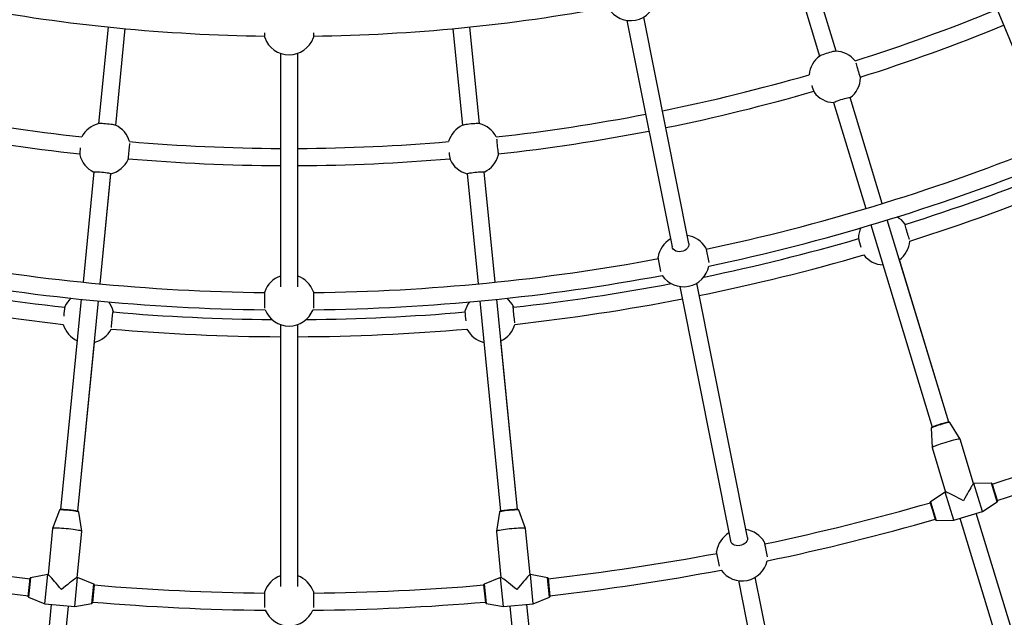
# Model space of a CAD drawing. Units: millimetres. Extents: x -6100 to 6100, y -6100 to 6100.
# Drawn here: x -251 to 666, y -2179 to -1622 of the extents above; entities that cross this region are included whole.
import ezdxf

# ---------------------------------------------------------------- set-up
doc = ezdxf.new("R2010")
doc.units = ezdxf.units.MM

msp = doc.modelspace()

# ---------------------------------------------------------------- linework, layer by layer
at = {"color": 7, "linetype": 'Continuous', "lineweight": 25}
for p, q in [((625.34, -1530.6), (707.47, -1728.9)), ((509.29, -1651.33), (482.99, -1564.65)), ((509.29, -1651.33), (482.99, -1564.65)), ((467.68, -1569.29), (493.98, -1655.98)), ((314.61, -1622.67), (356.59, -1833.7)), ((372.28, -1830.58), (330.31, -1619.55)), ((-168.46, -1628.81), (-177.34, -1718.96)), ((-161.42, -1720.53), (-152.54, -1630.38)), ((-161.42, -1720.53), (-152.54, -1630.38)), ((152.54, -1630.38), (161.42, -1720.53)), ((177.34, -1718.96), (168.46, -1628.81)), ((177.34, -1718.96), (168.46, -1628.81)), ((-22.63, -1638.77), (-22.63, -1634.27)), ((22.63, -1634.27), (22.63, -1638.77)), ((-8, -1653.39), (-8, -1870.98)), ((8, -1870.98), (8, -1653.39)), ((552.37, -1793.36), (522.4, -1694.57)), ((552.37, -1793.36), (522.42, -1694.64)), ((507.09, -1699.22), (537.06, -1798)), ((-181.77, -1763.94), (-191.89, -1866.66)), ((-175.97, -1868.23), (-165.85, -1765.5)), ((-175.97, -1868.23), (-165.85, -1765.57)), ((165.85, -1765.5), (175.97, -1868.23)), ((191.89, -1866.66), (181.77, -1763.93)), ((191.89, -1866.66), (181.78, -1764)), ((541.7, -1813.32), (598.88, -2001.82)), ((614.2, -1997.17), (557.01, -1808.67)), ((388.01, -1834.65), (390.73, -1848.35)), ((346.25, -1856.71), (343.62, -1843.48)), ((614.2, -1997.17), (568.29, -1845.85)), ((426.8, -2104.68), (379.64, -1867.54)), ((-22.63, -1890.8), (-22.63, -1875.55)), ((22.63, -1875.55), (22.63, -1890.8)), ((363.94, -1870.66), (411.11, -2107.8)), ((-193.46, -1882.59), (-212.77, -2078.62)), ((-196.84, -2080.19), (-177.53, -1884.15)), ((177.53, -1884.15), (196.84, -2080.19)), ((212.76, -2078.62), (193.46, -1882.59)), ((-8, -1906.17), (-8, -2150.37)), ((8, -2150.37), (8, -1906.17)), ((-196.84, -2080.19), (-181.34, -1922.81)), ((212.77, -2078.62), (197.27, -1921.25)), ((624.87, -2012.92), (615.42, -1997.43)), ((598.01, -2002.71), (598.75, -2020.84)), ((637.42, -2054.27), (624.88, -2012.94)), ((598.76, -2020.86), (611.3, -2062.2)), ((610.96, -2062.3), (597.3, -2071.2)), ((611.33, -2062.19), (610.96, -2062.3)), ((618.89, -2088.42), (610.96, -2062.3)), ((637.76, -2054.17), (637.39, -2054.28)), ((654.06, -2053.98), (637.76, -2054.17)), ((645.68, -2080.3), (637.76, -2054.17)), ((654.58, -2054.45), (654.53, -2054.32)), ((654.58, -2054.45), (659.51, -2070.72)), ((597.09, -2071.74), (597.13, -2071.88)), ((602.06, -2088.15), (597.13, -2071.88)), ((645.68, -2080.3), (659.34, -2071.4)), ((659.55, -2070.85), (659.51, -2070.72)), ((-213.91, -2079.11), (-220.17, -2096.15)), ((-193, -2098.82), (-195.81, -2080.89)), ((195.81, -2080.89), (193, -2098.82)), ((220.17, -2096.15), (213.91, -2079.11)), ((618.89, -2088.42), (645.68, -2080.3)), ((602.06, -2088.15), (602.11, -2088.28)), ((602.59, -2088.61), (618.89, -2088.42)), ((624.63, -2086.68), (707.02, -2358.3)), ((722.33, -2353.65), (639.94, -2082.04)), ((-220.17, -2096.17), (-224.4, -2139.16)), ((-197.24, -2141.83), (-193, -2098.84)), ((193, -2098.84), (197.24, -2141.83)), ((224.4, -2139.16), (220.17, -2096.17)), ((442.53, -2108.75), (445.25, -2122.45)), ((400.84, -2131.15), (398.14, -2117.57)), ((-242.86, -2159.59), (-241.2, -2142.68)), ((-241.18, -2142.54), (-241.2, -2142.68)), ((-224.75, -2139.12), (-240.78, -2142.11)), ((-227.43, -2166.29), (-224.75, -2139.12)), ((-224.37, -2139.16), (-224.75, -2139.12)), ((-199.56, -2169.03), (-196.89, -2141.87)), ((-196.89, -2141.87), (-197.27, -2141.83)), ((-181.76, -2147.93), (-196.89, -2141.87)), ((196.89, -2141.87), (181.76, -2147.93)), ((197.27, -2141.83), (196.89, -2141.87)), ((199.56, -2169.03), (196.89, -2141.87)), ((224.75, -2139.12), (224.37, -2139.16)), ((240.78, -2142.11), (224.75, -2139.12)), ((227.43, -2166.29), (224.75, -2139.12)), ((241.2, -2142.68), (241.18, -2142.54)), ((241.2, -2142.68), (242.86, -2159.59)), ((418.46, -2144.76), (470.83, -2408)), ((486.52, -2404.88), (434.16, -2141.64)), ((-181.45, -2148.56), (-183.12, -2165.48)), ((-181.45, -2148.56), (-181.44, -2148.42)), ((181.44, -2148.42), (181.45, -2148.56)), ((183.12, -2165.48), (181.45, -2148.56)), ((-242.86, -2159.59), (-242.87, -2159.73)), ((-242.56, -2160.23), (-227.43, -2166.29)), ((-22.63, -2169.8), (-22.63, -2154.93)), ((22.63, -2154.93), (22.63, -2169.8)), ((227.43, -2166.29), (242.56, -2160.23)), ((242.87, -2159.73), (242.86, -2159.59)), ((-221.46, -2166.88), (-249.28, -2449.35)), ((-233.35, -2450.92), (-205.53, -2168.45)), ((-227.43, -2166.29), (-199.56, -2169.03)), ((-199.56, -2169.03), (-183.54, -2166.04)), ((-183.14, -2165.62), (-183.12, -2165.48)), ((183.12, -2165.48), (183.14, -2165.62)), ((183.54, -2166.04), (199.56, -2169.03)), ((199.56, -2169.03), (227.43, -2166.29)), ((205.54, -2168.45), (233.36, -2450.92)), ((249.28, -2449.35), (221.46, -2166.88))]:
    msp.add_line(p, q, dxfattribs=at)
at = {"color": 8, "linetype": 'Continuous', "lineweight": 25}
for p, q in [((659.34, -2071.4), (654.06, -2053.98)), ((654.53, -2054.32), (659.55, -2070.85)), ((602.11, -2088.28), (597.09, -2071.74)), ((597.3, -2071.2), (602.59, -2088.61)), ((-242.87, -2159.73), (-241.18, -2142.54)), ((-240.78, -2142.11), (-242.56, -2160.23)), ((242.56, -2160.23), (240.78, -2142.11)), ((241.18, -2142.54), (242.87, -2159.73)), ((-183.54, -2166.04), (-181.76, -2147.93)), ((-181.44, -2148.42), (-183.14, -2165.62)), ((183.14, -2165.62), (181.44, -2148.42)), ((181.76, -2147.93), (183.54, -2166.04))]:
    msp.add_line(p, q, dxfattribs=at)
at = {"color": 7, "linetype": 'Continuous', "lineweight": 25, "flags": 128}
for points in [[(509.1, -1651.32), (509.03, -1651.32), (508.42, -1651.38), (507.5, -1651.55), (506.3, -1651.82), (504.88, -1652.18), (503.31, -1652.61), (501.67, -1653.09), (500.02, -1653.6), (498.45, -1654.12), (497.03, -1654.62), (495.83, -1655.07), (494.89, -1655.46), (494.28, -1655.77), (494.13, -1655.87)], [(527.7, -1662.12), (527.95, -1663.09), (528.3, -1664.34), (528.71, -1665.79), (529.19, -1667.38), (529.69, -1669.03), (530.19, -1670.66), (530.68, -1672.21), (531.13, -1673.59), (531.52, -1674.74), (531.83, -1675.6), (532.05, -1676.15), (532.16, -1676.35), (532.17, -1676.18), (532.06, -1675.67), (532.04, -1675.56)], [(507.1, -1699.22), (507.2, -1699.08), (507.64, -1698.82), (508.42, -1698.46), (509.5, -1698.04), (510.82, -1697.56), (512.32, -1697.05), (513.94, -1696.53), (515.6, -1696.04), (517.21, -1695.58), (518.71, -1695.18), (520.03, -1694.86), (521.1, -1694.64), (521.87, -1694.53), (522.31, -1694.52), (522.41, -1694.58)], [(-161.59, -1720.45), (-161.65, -1720.42), (-162.24, -1720.25), (-163.16, -1720.05), (-164.37, -1719.84), (-165.81, -1719.63), (-167.43, -1719.42), (-169.13, -1719.24), (-170.85, -1719.08), (-172.5, -1718.96), (-174, -1718.87), (-175.29, -1718.83), (-176.3, -1718.83), (-176.98, -1718.88), (-177.16, -1718.92)], [(177.16, -1718.92), (177.09, -1718.9), (176.49, -1718.84), (175.54, -1718.83), (174.32, -1718.86), (172.86, -1718.93), (171.23, -1719.05), (169.53, -1719.2), (167.81, -1719.38), (166.17, -1719.58), (164.68, -1719.79), (163.41, -1720), (162.42, -1720.2), (161.75, -1720.38), (161.59, -1720.45)], [(-148.54, -1737.54), (-148.67, -1738.53), (-148.83, -1739.82), (-149, -1741.32), (-149.17, -1742.97), (-149.34, -1744.68), (-149.5, -1746.39), (-149.64, -1748), (-149.75, -1749.45), (-149.83, -1750.66), (-149.88, -1751.58), (-149.88, -1752.17), (-149.85, -1752.39), (-149.79, -1752.24), (-149.69, -1751.73), (-149.67, -1751.62)], [(193.29, -1733.13), (193.35, -1734.13), (193.45, -1735.42), (193.58, -1736.93), (193.73, -1738.58), (193.9, -1740.3), (194.08, -1742), (194.26, -1743.61), (194.43, -1745.05), (194.59, -1746.25), (194.72, -1747.16), (194.83, -1747.74), (194.9, -1747.96), (194.93, -1747.8), (194.93, -1747.28), (194.93, -1747.16)], [(-181.77, -1763.94), (-181.62, -1763.84), (-181.11, -1763.77), (-180.25, -1763.74), (-179.1, -1763.76), (-177.69, -1763.82), (-176.11, -1763.93), (-174.42, -1764.07), (-172.7, -1764.24), (-171.03, -1764.44), (-169.49, -1764.65), (-168.15, -1764.86), (-167.08, -1765.06), (-166.32, -1765.25), (-165.91, -1765.42), (-165.85, -1765.5)], [(165.85, -1765.5), (165.98, -1765.38), (166.47, -1765.21), (167.3, -1765.02), (168.44, -1764.81), (169.83, -1764.6), (171.4, -1764.39), (173.09, -1764.2), (174.81, -1764.03), (176.48, -1763.9), (178.03, -1763.8), (179.39, -1763.75), (180.48, -1763.74), (181.26, -1763.78), (181.69, -1763.86), (181.77, -1763.94)], [(577.77, -1827), (577.72, -1826.86), (577.41, -1825.99), (577.03, -1824.84), (576.59, -1823.47), (576.1, -1821.92), (575.6, -1820.29), (575.1, -1818.64), (574.63, -1817.04), (574.21, -1815.59), (573.86, -1814.34), (573.6, -1813.35), (573.43, -1812.67), (573.38, -1812.32), (573.43, -1812.34), (573.59, -1812.71), (573.66, -1812.9)], [(372.28, -1830.58), (372.36, -1831.23), (372.24, -1832.54), (371.76, -1833.83), (370.93, -1835.04), (369.8, -1836.12), (368.42, -1837.01), (366.86, -1837.67), (365.18, -1838.08), (363.46, -1838.21), (361.79, -1838.05), (360.25, -1837.62), (358.9, -1836.93), (357.81, -1836.02), (357.02, -1834.93), (356.59, -1833.7), (356.59, -1833.7)], [(-165.37, -1909.03), (-165.37, -1908.88), (-165.32, -1907.96), (-165.23, -1906.76), (-165.12, -1905.31), (-164.97, -1903.7), (-164.81, -1902), (-164.64, -1900.28), (-164.47, -1898.63), (-164.3, -1897.13), (-164.14, -1895.84), (-164, -1894.82), (-163.89, -1894.13), (-163.82, -1893.79), (-163.77, -1893.83), (-163.77, -1894.23), (-163.77, -1894.43)], [(210.24, -1904.61), (210.21, -1904.46), (210.09, -1903.56), (209.93, -1902.35), (209.77, -1900.91), (209.59, -1899.31), (209.42, -1897.6), (209.25, -1895.89), (209.1, -1894.23), (208.97, -1892.73), (208.87, -1891.43), (208.81, -1890.41), (208.78, -1889.71), (208.79, -1889.36), (208.84, -1889.39), (208.93, -1889.78), (208.96, -1889.98)], [(624.88, -2012.94), (624.86, -2012.9), (624.56, -2012.83), (623.93, -2012.85), (622.99, -2012.99), (621.75, -2013.22), (620.26, -2013.55), (618.55, -2013.97), (616.67, -2014.46), (614.66, -2015.02), (612.58, -2015.62), (610.48, -2016.26), (608.41, -2016.91), (606.43, -2017.57), (604.59, -2018.2), (602.94, -2018.81), (601.52, -2019.36), (600.36, -2019.85), (599.5, -2020.26), (598.96, -2020.59), (598.76, -2020.82), (598.76, -2020.86)], [(628.03, -2070.34), (625.72, -2069.11), (623.45, -2067.93), (621.28, -2066.8), (619.23, -2065.77), (617.36, -2064.83), (615.69, -2064.02), (614.25, -2063.34), (613.08, -2062.81), (612.19, -2062.43), (611.6, -2062.23), (611.33, -2062.19)], [(637.39, -2054.28), (637.18, -2054.47), (636.81, -2054.97), (636.28, -2055.77), (635.6, -2056.86), (634.78, -2058.22), (633.84, -2059.83), (632.81, -2061.65), (631.68, -2063.65), (630.5, -2065.79), (629.27, -2068.03), (628.03, -2070.34)], [(-193, -2098.84), (-193.01, -2098.8), (-193.26, -2098.62), (-193.85, -2098.4), (-194.77, -2098.16), (-196, -2097.91), (-197.5, -2097.64), (-199.24, -2097.38), (-201.17, -2097.11), (-203.24, -2096.86), (-205.4, -2096.62), (-207.58, -2096.4), (-209.74, -2096.21), (-211.82, -2096.06), (-213.76, -2095.95), (-215.52, -2095.87), (-217.05, -2095.84), (-218.3, -2095.85), (-219.25, -2095.9), (-219.88, -2095.99), (-220.16, -2096.13), (-220.17, -2096.17)], [(220.17, -2096.17), (220.16, -2096.13), (219.88, -2095.99), (219.25, -2095.9), (218.3, -2095.85), (217.05, -2095.84), (215.52, -2095.87), (213.76, -2095.95), (211.82, -2096.06), (209.74, -2096.21), (207.58, -2096.4), (205.4, -2096.62), (203.24, -2096.86), (201.17, -2097.11), (199.24, -2097.38), (197.5, -2097.64), (196, -2097.91), (194.77, -2098.16), (193.85, -2098.4), (193.26, -2098.62), (193.01, -2098.8), (193, -2098.84)], [(426.8, -2104.68), (426.88, -2105.32), (426.77, -2106.63), (426.28, -2107.92), (425.46, -2109.13), (424.33, -2110.21), (422.94, -2111.1), (421.38, -2111.77), (419.7, -2112.17), (417.98, -2112.3), (416.31, -2112.15), (414.77, -2111.71), (413.42, -2111.03), (412.33, -2110.12), (411.55, -2109.02), (411.11, -2107.8), (411.11, -2107.8)], [(-212.06, -2153.08), (-213.73, -2151.06), (-215.37, -2149.1), (-216.95, -2147.23), (-218.44, -2145.49), (-219.81, -2143.91), (-221.04, -2142.52), (-222.11, -2141.34), (-222.99, -2140.4), (-223.67, -2139.72), (-224.13, -2139.3), (-224.37, -2139.16)], [(-197.27, -2141.83), (-197.53, -2141.92), (-198.07, -2142.24), (-198.87, -2142.78), (-199.91, -2143.53), (-201.19, -2144.47), (-202.67, -2145.6), (-204.32, -2146.88), (-206.12, -2148.3), (-208.04, -2149.82), (-210.03, -2151.42), (-212.06, -2153.08)], [(212.06, -2153.08), (210.03, -2151.42), (208.04, -2149.82), (206.12, -2148.3), (204.32, -2146.88), (202.67, -2145.6), (201.19, -2144.47), (199.91, -2143.53), (198.87, -2142.78), (198.07, -2142.24), (197.53, -2141.92), (197.27, -2141.83)], [(224.37, -2139.16), (224.13, -2139.3), (223.67, -2139.72), (222.99, -2140.4), (222.11, -2141.34), (221.04, -2142.52), (219.81, -2143.91), (218.44, -2145.49), (216.95, -2147.23), (215.37, -2149.1), (213.73, -2151.06), (212.06, -2153.08)]]:
    msp.add_lwpolyline(points, dxfattribs=at)
at = {"color": 8, "linetype": 'Continuous', "lineweight": 25, "flags": 128}
for points in [[(615.42, -1997.43), (615.29, -1997.37), (614.81, -1997.38), (614, -1997.5), (612.89, -1997.72), (611.53, -1998.04), (609.97, -1998.45), (608.28, -1998.92), (606.52, -1999.44)], [(606.52, -1999.44), (604.77, -1999.98), (603.11, -2000.53), (601.58, -2001.06), (600.27, -2001.55), (599.23, -2001.98), (598.49, -2002.33), (598.08, -2002.59), (598.01, -2002.71)], [(-204.8, -2079.35), (-206.62, -2079.18), (-208.37, -2079.05), (-209.98, -2078.96), (-211.38, -2078.91), (-212.51, -2078.9), (-213.33, -2078.95), (-213.8, -2079.03), (-213.91, -2079.11)], [(-195.81, -2080.89), (-195.9, -2080.79), (-196.35, -2080.62), (-197.15, -2080.42), (-198.26, -2080.2), (-199.64, -2079.98), (-201.23, -2079.75), (-202.98, -2079.54), (-204.8, -2079.35)], [(204.8, -2079.35), (202.98, -2079.54), (201.23, -2079.75), (199.64, -2079.98), (198.26, -2080.2), (197.15, -2080.42), (196.35, -2080.62), (195.9, -2080.79), (195.81, -2080.89)], [(213.91, -2079.11), (213.8, -2079.03), (213.33, -2078.95), (212.51, -2078.9), (211.38, -2078.91), (209.98, -2078.96), (208.37, -2079.05), (206.62, -2079.18), (204.8, -2079.35)]]:
    msp.add_lwpolyline(points, dxfattribs=at)
at = {"color": 7, "linetype": 'Continuous', "lineweight": 25}
msp.add_circle((0, 0), 6100, dxfattribs=at)
for centre, radius, start, end in [((318.05, -1598.92), 24, 210.72122, 351.77878), ((0, 0), 1637.5, 259.54178, 269.20828), ((0, 0), 1637.5, 270.79179, 280.45828), ((0, 0), 1742, 287.609, 292.23691), ((0, 0), 1758, 287.60939, 292.2393), ((0, -1630.77), 24, 199.47122, 340.52878), ((508.2, -1675.31), 24, 125.90051, 175.27359), ((508.2, -1675.31), 24, 38.47648, 87.84949), ((0, 0), 1742, 281.51316, 286.14108), ((508.2, -1675.31), 24, 306.34328, 357.59817), ((552.4, -1664.39), 68.32, 196.07865, 201.60637), ((0, 0), 1758, 281.51077, 286.13487), ((508.2, -1675.31), 24, 216.40041, 267.40084), ((0, 0), 1742, 259.01315, 263.64107), ((0, 0), 1742, 276.35899, 280.98691), ((-171.6, -1742.26), 24, 103.40051, 152.77394), ((-171.6, -1742.26), 24, 15.97611, 65.34949), ((171.6, -1742.26), 24, 114.65051, 164.0238), ((171.6, -1742.26), 24, 27.22627, 76.59949), ((0, 0), 1758, 259.01076, 263.63486), ((0, 0), 1758, 276.35939, 280.9893), ((-126.58, -1749.09), 68.32, 173.57878, 179.1064), ((0, 0), 1742, 265.10899, 269.73691), ((0, 0), 1742, 270.26316, 274.89107), ((-171.6, -1742.26), 24, 193.90041, 244.90151), ((217.08, -1740.18), 68.32, 184.82873, 190.35638), ((171.6, -1742.26), 24, 295.0936, 346.34817), ((0, 0), 1876.5, 281.94094, 291.80913), ((-171.6, -1742.26), 24, 283.84395, 335.09817), ((0, 0), 1758, 265.10938, 269.7393), ((0, 0), 1758, 270.26077, 274.88487), ((171.6, -1742.26), 24, 205.15041, 256.15116), ((0, 0), 1892.5, 281.92018, 291.82429), ((0, 0), 1901.5, 287.55907, 292.01785), ((0, 0), 1917.5, 287.54383, 292.26099), ((554.07, -1826.52), 24, 36.3153, 59.61615), ((367.37, -1846.91), 24, 30.72122, 81.77878), ((554.07, -1826.52), 24, 154.13391, 177.48657), ((367.37, -1846.91), 24, 120.72122, 171.77878), ((0, 0), 1901.5, 281.71639, 286.19587), ((625.66, -1803.31), 98.1, 193.05192, 198.23918), ((554.07, -1826.52), 24, 306.32252, 355.71606), ((0, 0), 1917.5, 281.48908, 286.20624), ((554.07, -1826.52), 24, 218.03401, 267.42748), ((0, 0), 1876.5, 259.44093, 269.30912), ((0, 0), 1876.5, 270.69094, 280.55913), ((367.37, -1846.91), 24, 213.98808, 348.51199), ((0, 0), 1892.5, 259.42017, 269.32428), ((0, -1883.55), 24, 109.47104, 160.52878), ((0, -1883.55), 24, 19.47122, 70.5286), ((0, 0), 1892.5, 270.67578, 280.57988), ((0, 0), 1901.5, 259.21638, 263.69586), ((0, 0), 1901.5, 276.30907, 280.78368), ((0, 0), 1917.5, 258.98907, 263.70623), ((-187.09, -1899.52), 24, 131.63436, 154.98657), ((-187.09, -1899.52), 24, 13.8153, 37.11569), ((187.09, -1899.52), 24, 142.88418, 166.23657), ((187.09, -1899.52), 24, 25.0653, 48.36588), ((0, 0), 1917.5, 276.29383, 281.01099), ((-112.06, -1905.47), 98.1, 170.55192, 175.73917), ((0, 0), 1901.5, 265.05906, 269.51785), ((0, -1883.55), 24, 201.56747, 338.43259), ((0, 0), 1901.5, 270.48221, 274.94587), ((261.83, -1890.72), 98.1, 181.80192, 186.98918), ((-187.09, -1899.52), 24, 195.53437, 244.92748), ((187.09, -1899.52), 24, 295.07252, 344.46584), ((-187.09, -1899.52), 24, 283.82252, 333.21569), ((0, 0), 1917.5, 265.04382, 269.76099), ((0, 0), 1917.5, 270.23907, 274.95623), ((187.09, -1899.52), 24, 206.78423, 256.17748), ((0, 0), 2156.5, 287.67257, 291.89884), ((0, 0), 2172.5, 287.6667, 291.91825), ((654.06, -2054.48), 0.5, 18.9537, 90.66981), ((597.58, -2071.62), 0.5, 123.08019, 194.7963), ((659.07, -2070.98), 0.5, 303.08019, 14.7963), ((0, 0), 2156.5, 281.85122, 286.07743), ((0, 0), 2172.5, 281.82746, 286.0833), ((602.58, -2088.11), 0.5, 198.9537, 270.66981), ((421.9, -2121.01), 24, 30.72122, 81.77878), ((421.9, -2121.01), 24, 120.72122, 171.77878), ((0, 0), 2156.5, 259.35122, 263.57743), ((0, 0), 2156.5, 276.42257, 280.64883), ((421.9, -2121.01), 24, 215.4297, 347.07035), ((0, 0), 2172.5, 259.32745, 263.5833), ((0, 0), 2172.5, 276.4167, 280.67259), ((-240.68, -2142.61), 0.5, 100.58019, 172.2963), ((0, -2162.93), 24, 109.47104, 160.52878), ((0, -2162.93), 24, 19.47122, 70.5286), ((240.68, -2142.61), 0.5, 7.7037, 79.41981), ((-181.94, -2148.39), 0.5, 356.4537, 68.16981), ((0, 0), 2156.5, 265.17257, 269.39883), ((0, 0), 2156.5, 270.60122, 274.82743), ((181.94, -2148.39), 0.5, 111.83019, 183.5463), ((-242.37, -2159.76), 0.5, 176.4537, 248.16981), ((242.37, -2159.76), 0.5, 291.83019, 3.5463), ((-183.63, -2165.55), 0.5, 280.58019, 352.2963), ((0, 0), 2172.5, 265.1667, 269.41824), ((0, -2162.93), 24, 202.67617, 337.32388), ((0, 0), 2172.5, 270.5818, 274.8333), ((183.63, -2165.55), 0.5, 187.7037, 259.41981)]:
    msp.add_arc(centre, radius, start, end, dxfattribs=at)
for points, knots in [([(615.4, -1997.43), (615.38, -1997.4), (615.32, -1997.27), (615.12, -1997.18), (614.91, -1997.13), (614.6, -1997.12), (614.03, -1997.18), (613.11, -1997.34), (611.95, -1997.6), (610.62, -1997.93), (609.14, -1998.32), (607.72, -1998.72), (606.81, -1999), (606.42, -1999.11)], [0, 0, 0, 0, 0.013889, 0.04762, 0.091612, 0.165188, 0.288208, 0.419149, 0.543587, 0.666539, 0.788988, 0.911227, 1, 1, 1, 1]), ([(606.42, -1999.11), (606.15, -1999.2), (605.34, -1999.44), (604.03, -1999.86), (602.57, -2000.36), (601.25, -2000.83), (600.12, -2001.26), (599.22, -2001.64), (598.55, -2001.97), (598.28, -2002.16), (598.02, -2002.44), (598.03, -2002.64), (598.03, -2002.7)], [0, 0, 0, 0, 0.063968, 0.186055, 0.30832, 0.430705, 0.553341, 0.676526, 0.801141, 0.931549, 0.980138, 1, 1, 1, 1]), ([(-204.76, -2079.01), (-205.05, -2078.98), (-205.89, -2078.9), (-207.26, -2078.79), (-208.8, -2078.68), (-210.2, -2078.61), (-211.41, -2078.58), (-212.38, -2078.58), (-213.13, -2078.64), (-213.45, -2078.7), (-213.81, -2078.87), (-213.87, -2079.05), (-213.89, -2079.11)], [0, 0, 0, 0, 0.063968, 0.186055, 0.30832, 0.430705, 0.553341, 0.676526, 0.801141, 0.931549, 0.980138, 1, 1, 1, 1]), ([(-195.83, -2080.89), (-195.83, -2080.85), (-195.84, -2080.71), (-195.99, -2080.55), (-196.16, -2080.42), (-196.45, -2080.29), (-196.99, -2080.13), (-197.91, -2079.93), (-199.08, -2079.72), (-200.44, -2079.52), (-201.95, -2079.32), (-203.42, -2079.15), (-204.36, -2079.05), (-204.76, -2079.01)], [0, 0, 0, 0, 0.013889, 0.04762, 0.091612, 0.165188, 0.288208, 0.419149, 0.543587, 0.666539, 0.788988, 0.911227, 1, 1, 1, 1]), ([(204.76, -2079.01), (204.48, -2079.04), (203.64, -2079.12), (202.27, -2079.28), (200.74, -2079.47), (199.36, -2079.68), (198.16, -2079.88), (197.21, -2080.08), (196.49, -2080.28), (196.19, -2080.4), (195.87, -2080.63), (195.84, -2080.83), (195.83, -2080.89)], [0, 0, 0, 0, 0.063968, 0.186055, 0.30832, 0.430705, 0.553341, 0.676526, 0.801141, 0.931549, 0.980138, 1, 1, 1, 1]), ([(213.89, -2079.11), (213.88, -2079.07), (213.85, -2078.93), (213.67, -2078.81), (213.48, -2078.71), (213.17, -2078.65), (212.61, -2078.59), (211.67, -2078.58), (210.48, -2078.6), (209.11, -2078.66), (207.59, -2078.76), (206.11, -2078.88), (205.16, -2078.97), (204.76, -2079.01)], [0, 0, 0, 0, 0.013889, 0.04762, 0.091612, 0.165188, 0.288208, 0.419149, 0.543587, 0.666539, 0.788988, 0.911227, 1, 1, 1, 1])]:
    msp.add_open_spline(points, degree=3, knots=knots, dxfattribs=at)

doc.saveas('drawing.dxf')
